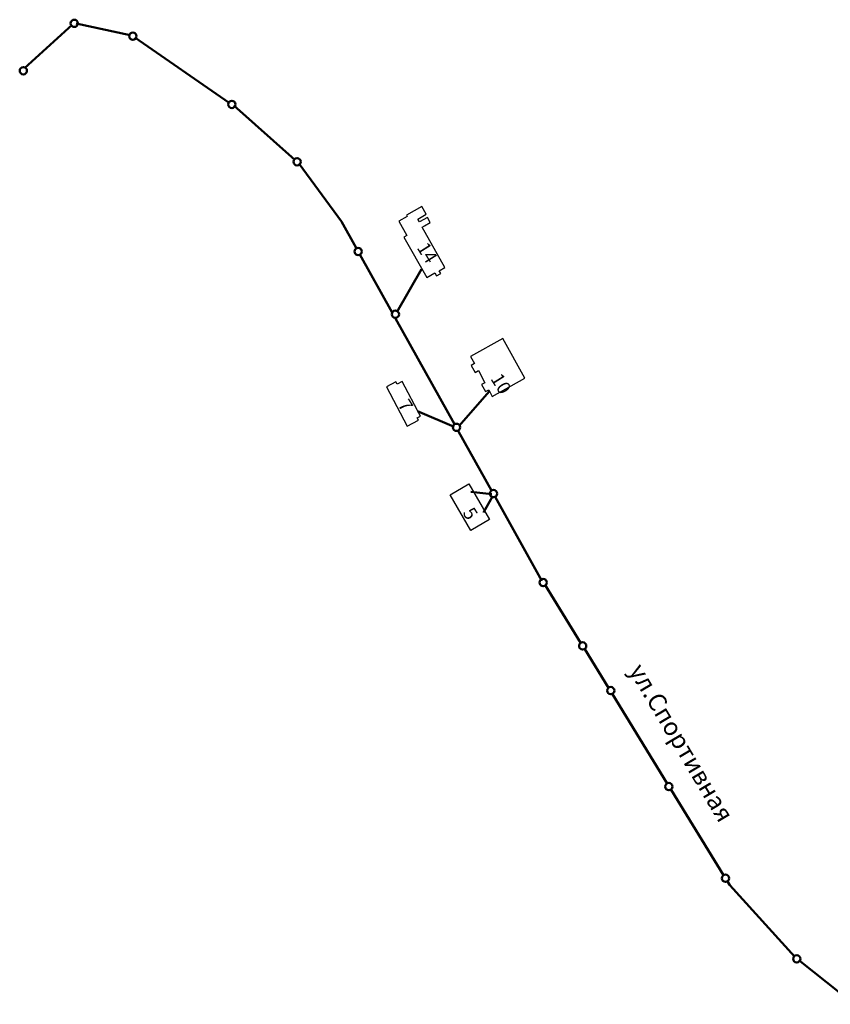
# Model space of a CAD drawing. Units: inches. Extents: x 13401 to 300304, y 11342 to 300295.
# Drawn here: x 14509 to 14943, y 14681 to 15208 of the extents above; entities that cross this region are included whole.
import ezdxf

# ---------------------------------------------------------------- set-up
doc = ezdxf.new("R2010")
doc.units = ezdxf.units.IN
doc.header["$MEASUREMENT"] = 0
doc.layers.add('Канализация', color=10, linetype='Continuous')
doc.layers.add('рпар', color=10, linetype='Continuous')

msp = doc.modelspace()

# ---------------------------------------------------------------- linework, layer by layer
at = {"layer": 'Канализация', "color": 234, "lineweight": 50}
for p, q in [((14537.2, 15205.67), (14511.62, 15182.42)), ((14568.23, 15200.22), (14539.2, 15206.34)), ((14621.17, 15163.96), (14570.68, 15198.88)), ((14656.2, 15133.38), (14623.73, 15162.52)), ((14681.31, 15100.49), (14658.54, 15131.37)), ((14681.23, 15100.45), (14689.13, 15086.28)), ((14691.12, 15082.71), (14708.34, 15051.82)), ((14724.05, 15074.87), (14710.81, 15051.96)), ((14710.14, 15048.59), (14741.74, 14991.91)), ((14760.31, 15009.48), (14744.18, 14991.13)), ((14721.93, 14999.02), (14741.51, 14990.57)), ((14743.94, 14987.99), (14761.45, 14956.56)), ((14750.52, 14955.76), (14761.64, 14954.53)), ((14757.19, 14944.64), (14761.97, 14953.31)), ((14763.43, 14953.03), (14788.44, 14908.16)), ((14809.41, 14874.76), (14790.11, 14906.15)), ((14824.14, 14850.81), (14811.43, 14871.49)), ((14855.56, 14799.69), (14826.21, 14847.44)), ((14885.73, 14750.63), (14857.63, 14796.33)), ((14888.99, 14745.33), (14887.79, 14747.27)), ((14888.99, 14745.33), (14923.8, 14706.85)), ((14955.61, 14681.49), (14925.91, 14705.18))]:
    msp.add_line(p, q, dxfattribs=at)
at = {"layer": 'Канализация', "color": 7, "lineweight": 50}
for centre in [(14538.26, 15206.5), (14569.62, 15199.61), (14511.01, 15181.14), (14622.56, 15163.13), (14657.48, 15132.43), (14690.18, 15084.38), (14710.09, 15050.8), (14742.79, 14990.29), (14762.59, 14954.81), (14789.17, 14907.21), (14810.3, 14873.29), (14825.31, 14849.38), (14856.45, 14797.99), (14886.71, 14748.95), (14924.85, 14705.79)]:
    msp.add_circle(centre, 1.95, dxfattribs=at)
at = {"layer": 'рпар', "color": 7}
for points in [[(14731.21, 15072.93), (14732.12, 15071.33), (14734.33, 15072.58), (14733.47, 15074.1), (14736.57, 15075.86), (14724.35, 15097.38), (14725.75, 15098.18), (14728.75, 15099.88), (14727.19, 15102.62), (14722.96, 15100.22), (14722.07, 15101.78), (14726.64, 15104.37), (14724.32, 15108.46), (14716.08, 15103.78), (14716.41, 15103.2), (14711.87, 15100.63), (14716.24, 15092.92), (14714.6, 15091.99), (14726.83, 15070.44)], [(14752.44, 15024.44), (14750.64, 15023.43), (14752.75, 15019.65), (14754.56, 15020.66), (14758.04, 15014.18), (14756.19, 15013.27), (14758.35, 15009.41), (14760.18, 15010.38), (14761.93, 15006.85), (14779.41, 15016.61), (14767.58, 15037.8), (14750.36, 15028.18)], [(14722.46, 14994.05), (14721.79, 14995.31), (14723.51, 14996.23), (14713.68, 15014.74), (14711.05, 15013.34), (14710.37, 15014.62), (14705.27, 15011.91), (14716.45, 14990.86)], [(14750.44, 14935.12), (14739.34, 14954.22), (14749.42, 14960.08), (14760.52, 14940.98)]]:
    msp.add_lwpolyline(points, close=True, dxfattribs=at)

# ---------------------------------------------------------------- texts
for s, height, rotation, p in [('14', 7.095, 302.1, (14721.3, 15086.42)), ('10', 7.096, 302.1, (14760.75, 15016.32)), ('7', 7.1, 302.1, (14711.08, 15002.42)), ('5', 7.1, 302.1, (14745.8, 14944.56)), ('ул.Спортивная', 9.525, 300.7, (14834.77, 14860.13))]:
    msp.add_text(s, height=height, rotation=rotation, dxfattribs=at).set_placement(p)

doc.saveas('drawing.dxf')
